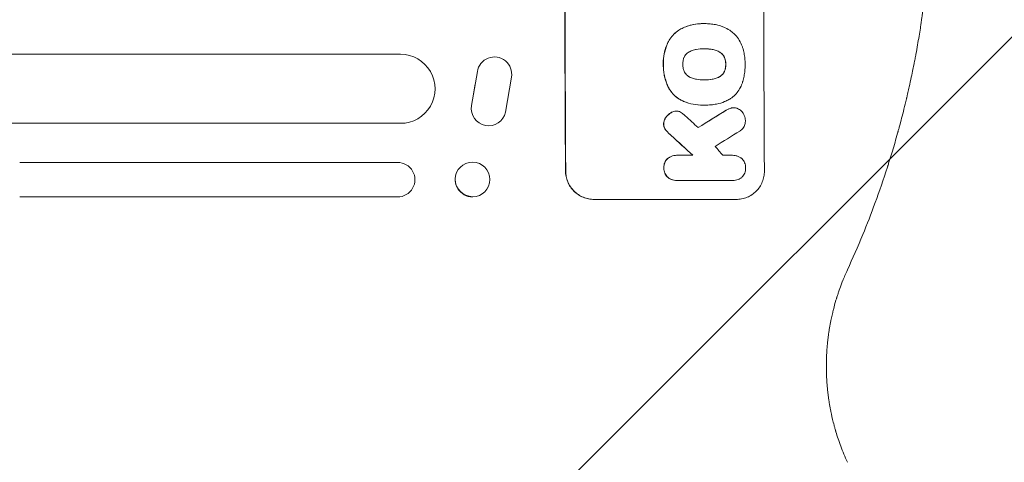
# Model space of a CAD drawing. Units: millimetres. Extents: x -5262 to 6987, y -5815 to 6848.
# Drawn here: x 5092 to 5520, y 1517 to 1709 of the extents above; entities that cross this region are included whole.
import ezdxf

# ---------------------------------------------------------------- set-up
doc = ezdxf.new("R2010")
doc.units = ezdxf.units.MM
doc.header["$LTSCALE"] = 20
doc.linetypes.add('HIDDEN', pattern=[9.525, 6.35, -3.175])
doc.layers.add('2d', color=230, linetype='Continuous')
doc.layers.add('EN-Free_Space_Hatch', color=10, linetype='HIDDEN')

msp = doc.modelspace()

# ---------------------------------------------------------------- hatches: boundary and pattern name
at = {"layer": 'EN-Free_Space_Hatch'}
h = msp.add_hatch(dxfattribs=at)
h.set_pattern_fill('ANSI31', color=256, scale=100)
h.set_pattern_definition([(45, (3893.72, 2766.9), (-224.506, 224.506), [])])
edge = h.paths.add_edge_path()
edge.add_arc((3646.03, 1766.89), 1000, 134.08149, 180)
edge.add_line((2646.03, 1766.89), (2646.03, 1350.8))
edge.add_arc((3646.03, 1350.8), 1000, 180, 270)
edge.add_line((3646.03, 350.8), (5487.77, 350.8))
edge.add_arc((5487.77, 1350.8), 1000, 270, 360)
edge.add_line((6487.77, 1350.8), (6487.77, 1766.89))
edge.add_arc((5487.77, 1766.89), 1000, 0, 90)
edge.add_line((5487.77, 2766.89), (3893.72, 2766.89))
edge.add_arc((3173.02, 3460.14), 1000, 316.11241, 330)
edge.add_line((4039.05, 2960.14), (5088.05, 4777.07))
edge.add_arc((4222.03, 5277.07), 1000, 330, 420)
edge.add_arc((4222.03, 5277.07), 1000, 60, 150)
edge.add_line((3356, 5777.07), (2306.99, 3960.14))
edge.add_arc((3173.02, 3460.14), 1000, 150, 240)
edge.add_arc((3173.02, 3460.14), 1000, 240, 257.13429)
edge = h.paths.add_edge_path()
edge.add_line((-3042.61, 4023.96), (-2386.07, 2886.8))
edge.add_arc((-3252.1, 2386.8), 1000, -150, 30, ccw=False)
edge.add_line((-4118.12, 1886.8), (-4774.67, 3023.96))
edge.add_arc((-3908.64, 3523.96), 1000, 30, 210, ccw=False)

# ---------------------------------------------------------------- linework, layer by layer
at = {"layer": '2d', "lineweight": 0}
for p, q in [((5388.51, 1707.74), (5388.56, 1707.74)), ((5389.35, 1707.74), (5389.4, 1707.74)), ((5389.09, 1696.78), (5389.14, 1696.78)), ((5257.17, 1694.39), (3860.07, 1694.39)), ((5290.58, 1686.87), (5288.04, 1672.1)), ((5291.62, 1689.75), (5291.58, 1689.67)), ((5302.76, 1669.28), (5305.38, 1684.49)), ((5389.14, 1683.26), (5389.19, 1683.26)), ((5289.63, 1681.61), (5287.99, 1672.01)), ((5376.94, 1669.75), (5376.99, 1669.75)), ((5388.49, 1672.29), (5388.55, 1672.29)), ((5389.3, 1672.3), (5389.36, 1672.3)), ((5401.89, 1671.17), (5401.94, 1671.17)), ((5301.79, 1666.84), (5301.74, 1666.76)), ((5257.17, 1664.39), (3861.54, 1664.39)), ((5377.17, 1650.49), (5377.22, 1650.49)), ((5377.51, 1650.49), (5384.26, 1650.49)), ((5401.33, 1650.49), (5401.39, 1650.49)), ((5091.65, 1647.39), (5255.94, 1647.39)), ((5281.69, 1643.28), (5281.63, 1643.16)), ((5377.22, 1639.52), (5377.27, 1639.52)), ((5401.26, 1639.53), (5377.57, 1639.53)), ((5401.48, 1639.52), (5401.54, 1639.52)), ((5295.3, 1636.74), (5295.24, 1636.63)), ((5255.94, 1632.39), (5091.65, 1632.39)), ((5255.94, 1632.39), (5255.93, 1632.39)), ((5341.27, 1631.29), (5403.05, 1631.29))]:
    msp.add_line(p, q, dxfattribs=at)
for centre, major_axis, ratio, start_param, end_param in [((5386.06, 1766.89), (0, -1100), 0.052336, -1.683074, -1.458518), ((5472.41, 1766.89), (0, -1098), 0.052336, -1.68328, -1.458313), ((5297.99, 1685.79), (6.37, -3.96), 0.995314, 0.385291, 3.55456), ((5295.42, 1670.8), (-6.37, 3.97), 0.995314, 0.385255, 3.49468), ((5295.37, 1670.72), (-6.37, 3.97), 0.995314, 0.385255, 0.388098), ((5612.44, 1766.89), (-1775.82, -1097.7), 0.014477, -1.459077, -1.452188), ((5328.7, 1766.89), (-1209.71, 1096.63), 0.023624, 1.635339, 1.640039), ((5632.08, 1766.89), (1766.33, 1096.7), 0.01457, 1.690885, 1.697019), ((5314.28, 1766.89), (1199.67, -1097.63), 0.023864, -1.498549, -1.490656), ((5351.76, 1766.89), (-968.41, 1096.63), 0.029425, 1.647579, 1.651092), ((5288.49, 1640.01), (-6.81, 3.27), 0.991764, -1.126375638714009, 5.156809668465577)]:
    msp.add_ellipse(centre, major_axis=major_axis, ratio=ratio, start_param=start_param, end_param=end_param, dxfattribs=at)
at = {"layer": '2d', "lineweight": 0, "extrusion": (0, 0, -1)}
for centre, major_axis, ratio, start_param, end_param in [((5386.06, 1766.89), (0, 1098), 0.052336, -1.68328, -1.458313), ((5257.17, 1679.39), (0, 15), 0.99863, 0, 3.141593), ((5612.44, 1766.89), (1774.2, 1096.7), 0.014477, -1.689509, -1.682596), ((5314.28, 1766.89), (-1198.58, 1096.63), 0.023864, -1.651034, -1.643134), ((5255.94, 1639.89), (0, 7.5), 0.99863, 0, 3.141593), ((5288.44, 1639.9), (-6.81, 3.27), 0.991764, -2.026287, 0)]:
    msp.add_ellipse(centre, major_axis=major_axis, ratio=ratio, start_param=start_param, end_param=end_param, dxfattribs=at)
at = {"layer": '2d', "lineweight": 0}
for points, knots in [([(5486.75, 1737.99), (5486.4, 1733.13), (5485.93, 1728.01), (5485.03, 1719.97), (5484.7, 1717.22), (5484.14, 1713.02), (5483.84, 1710.89), (5483.47, 1708.37), (5483.28, 1707.1), (5483.18, 1706.46), (5483.13, 1706.14), (5483.11, 1705.98), (5483.1, 1705.9), (5483.09, 1705.86), (5483.09, 1705.85), (5483.09, 1705.84), (5483.08, 1705.83), (5482.73, 1703.51), (5482.32, 1701.06), (5481.64, 1697.18), (5481.41, 1695.85), (5481.03, 1693.8), (5480.83, 1692.77), (5480.6, 1691.53), (5480.48, 1690.91), (5480.41, 1690.6), (5480.38, 1690.44), (5480.37, 1690.37), (5480.36, 1690.33), (5480.36, 1690.31), (5480.35, 1690.3), (5480.35, 1690.29), (5480.35, 1690.29), (5480.09, 1688.93), (5479.7, 1686.97), (5478.89, 1683.17), (5478.58, 1681.76), (5478.06, 1679.42), (5477.88, 1678.6), (5477.58, 1677.32), (5477.43, 1676.67), (5477.25, 1675.88), (5477.15, 1675.49), (5477.11, 1675.28), (5477.08, 1675.18), (5477.07, 1675.13), (5477.06, 1675.11), (5477.06, 1675.1), (5477.06, 1675.09), (5476.31, 1671.93), (5475.6, 1669.11), (5474.63, 1665.38), (5474.32, 1664.22), (5473.88, 1662.6), (5473.74, 1662.08), (5473.53, 1661.33), (5473.43, 1660.96), (5473.32, 1660.55), (5473.26, 1660.34), (5473.23, 1660.24), (5473.22, 1660.19), (5473.21, 1660.17), (5473.21, 1660.16), (5473.21, 1660.15), (5473.21, 1660.15), (5472.44, 1657.41), (5471.69, 1654.82), (5470.58, 1651.13), (5470.21, 1649.94), (5469.67, 1648.19), (5469.4, 1647.33), (5469.09, 1646.35), (5468.94, 1645.87), (5468.86, 1645.62), (5468.82, 1645.5), (5468.8, 1645.44), (5468.79, 1645.41), (5468.79, 1645.4), (5468.78, 1645.39), (5468.78, 1645.39), (5465.29, 1634.51), (5461.65, 1624.75), (5458.08, 1616.06)], [0, 0, 0, 0, 0.125, 0.125, 0.1875, 0.1875, 0.21875, 0.234375, 0.242187, 0.246094, 0.248047, 0.249023, 0.249512, 0.249756, 0.249878, 0.249878, 0.25, 0.25, 0.3125, 0.3125, 0.34375, 0.34375, 0.359375, 0.367187, 0.371094, 0.373047, 0.374023, 0.374512, 0.374756, 0.374878, 0.374939, 0.374939, 0.375, 0.375, 0.4375, 0.4375, 0.46875, 0.46875, 0.484375, 0.484375, 0.492187, 0.496094, 0.498047, 0.499023, 0.499512, 0.499756, 0.499878, 0.499878, 0.5, 0.5, 0.5625, 0.5625, 0.59375, 0.59375, 0.609375, 0.609375, 0.617187, 0.621094, 0.623047, 0.624023, 0.624512, 0.624756, 0.624878, 0.624878, 0.625, 0.625, 0.6875, 0.6875, 0.71875, 0.71875, 0.734375, 0.742187, 0.746094, 0.748047, 0.749023, 0.749512, 0.749756, 0.749878, 0.749878, 0.75, 0.75, 1, 1, 1, 1]), ([(5388.51, 1707.74), (5387.51, 1707.74), (5386.47, 1707.67), (5384.39, 1707.36), (5383.34, 1707.12), (5381.51, 1706.55), (5380.73, 1706.25), (5379.97, 1705.91)], [47.981153, 47.981153, 47.981153, 47.981153, 50.974894, 50.974894, 53.968636, 53.968636, 56.307594, 56.307594, 56.307594, 56.307594]), ([(5380.02, 1705.91), (5380.21, 1705.99), (5380.4, 1706.07), (5381.87, 1706.69), (5383.21, 1707.09), (5385.9, 1707.62), (5387.25, 1707.74), (5388.74, 1707.74), (5388.92, 1707.74), (5389.11, 1707.74)], [54.51859, 54.51859, 54.51859, 54.51859, 55.099619, 55.099619, 59.030752, 59.030752, 62.961885, 62.961885, 63.509859, 63.509859, 63.509859, 63.509859]), ([(5389.11, 1707.74), (5389.21, 1707.74), (5389.31, 1707.74), (5390.16, 1707.74), (5390.93, 1707.7), (5392.48, 1707.55), (5393.26, 1707.44), (5394.76, 1707.15), (5395.47, 1706.97), (5396.17, 1706.77)], [72.620198, 72.620198, 72.620198, 72.620198, 72.91595, 72.91595, 75.190782, 75.190782, 77.465614, 77.465614, 79.54846, 79.54846, 79.54846, 79.54846]), ([(5379.97, 1705.91), (5379.3, 1705.6), (5378.66, 1705.23), (5377.28, 1704.3), (5376.58, 1703.71), (5375.32, 1702.46), (5374.74, 1701.74), (5373.79, 1700.33), (5373.42, 1699.66), (5373.1, 1698.95)], [48.668721, 48.668721, 48.668721, 48.668721, 50.760892, 50.760892, 53.430702, 53.430702, 56.103828, 56.103828, 58.299283, 58.299283, 58.299283, 58.299283]), ([(5373.15, 1698.95), (5373.47, 1699.66), (5373.85, 1700.34), (5374.79, 1701.75), (5375.38, 1702.46), (5376.63, 1703.72), (5377.34, 1704.31), (5378.71, 1705.23), (5379.36, 1705.6), (5380.02, 1705.91)], [27.203884, 27.203884, 27.203884, 27.203884, 29.403013, 29.403013, 32.077428, 32.077428, 34.745959, 34.745959, 36.834465, 36.834465, 36.834465, 36.834465]), ([(5396.17, 1706.77), (5396.67, 1706.62), (5397.16, 1706.45), (5398.55, 1705.87), (5399.43, 1705.4), (5400.89, 1704.42), (5401.5, 1703.93), (5402.05, 1703.42)], [48.879645, 48.879645, 48.879645, 48.879645, 50.345434, 50.345434, 53.139151, 53.139151, 55.384249, 55.384249, 55.384249, 55.384249]), ([(5402.05, 1703.42), (5402.11, 1703.36), (5402.17, 1703.31), (5402.87, 1702.61), (5403.48, 1701.88), (5404.54, 1700.3), (5405.01, 1699.44), (5405.55, 1698.15), (5405.69, 1697.74), (5405.82, 1697.33)], [54.443487, 54.443487, 54.443487, 54.443487, 54.681155, 54.681155, 57.416835, 57.416835, 60.152515, 60.152515, 61.373932, 61.373932, 61.373932, 61.373932]), ([(5373.1, 1698.95), (5373.02, 1698.78), (5372.95, 1698.61), (5372.36, 1697.18), (5371.97, 1695.87), (5371.47, 1693.24), (5371.35, 1691.91), (5371.36, 1690.43), (5371.36, 1690.23), (5371.37, 1690.03)], [84.028184, 84.028184, 84.028184, 84.028184, 84.555537, 84.555537, 88.402846, 88.402846, 92.250155, 92.250155, 92.854205, 92.854205, 92.854205, 92.854205]), ([(5371.42, 1690.03), (5371.41, 1690.23), (5371.41, 1690.43), (5371.4, 1691.91), (5371.52, 1693.24), (5372.03, 1695.87), (5372.41, 1697.18), (5373, 1698.61), (5373.07, 1698.78), (5373.15, 1698.95)], [30.157448, 30.157448, 30.157448, 30.157448, 30.761501, 30.761501, 34.608824, 34.608824, 38.456148, 38.456148, 38.983502, 38.983502, 38.983502, 38.983502]), ([(5382.62, 1695.46), (5382.48, 1695.39), (5382.35, 1695.31), (5381.93, 1695.02), (5381.66, 1694.8), (5381.19, 1694.33), (5380.97, 1694.07), (5380.63, 1693.55), (5380.49, 1693.31), (5380.38, 1693.06)], [18.559814, 18.559814, 18.559814, 18.559814, 19.00765, 19.00765, 20.007414, 20.007414, 21.008551, 21.008551, 21.789661, 21.789661, 21.789661, 21.789661]), ([(5385.68, 1696.51), (5385.57, 1696.49), (5385.46, 1696.47), (5384.73, 1696.32), (5384.1, 1696.14), (5383.2, 1695.76), (5382.91, 1695.62), (5382.62, 1695.46)], [30.818083, 30.818083, 30.818083, 30.818083, 31.1377, 31.1377, 32.967804, 32.967804, 33.900381, 33.900381, 33.900381, 33.900381]), ([(5389.14, 1696.78), (5389.08, 1696.78), (5389.03, 1696.78), (5387.89, 1696.78), (5386.79, 1696.69), (5385.68, 1696.51)], [60.457691, 60.457691, 60.457691, 60.457691, 60.631129, 60.631129, 63.861555, 63.861555, 63.861555, 63.861555]), ([(5392.63, 1696.51), (5391.52, 1696.69), (5390.4, 1696.78), (5389.26, 1696.78), (5389.2, 1696.78), (5389.14, 1696.78)], [59.332158, 59.332158, 59.332158, 59.332158, 62.589611, 62.589611, 62.764075, 62.764075, 62.764075, 62.764075]), ([(5389.29, 1696.78), (5390.1, 1696.78), (5390.92, 1696.73), (5392.02, 1696.6), (5392.3, 1696.56), (5392.58, 1696.51)], [39.338774, 39.338774, 39.338774, 39.338774, 41.766901, 41.766901, 42.60127, 42.60127, 42.60127, 42.60127]), ([(5392.58, 1696.51), (5392.71, 1696.49), (5392.83, 1696.47), (5393.58, 1696.32), (5394.19, 1696.14), (5395.08, 1695.77), (5395.37, 1695.63), (5395.66, 1695.48)], [30.449164, 30.449164, 30.449164, 30.449164, 30.814511, 30.814511, 32.625627, 32.625627, 33.533145, 33.533145, 33.533145, 33.533145]), ([(5395.71, 1695.48), (5395.43, 1695.63), (5395.14, 1695.77), (5394.25, 1696.14), (5393.63, 1696.32), (5392.88, 1696.47), (5392.76, 1696.49), (5392.63, 1696.51)], [24.473713, 24.473713, 24.473713, 24.473713, 25.381231, 25.381231, 27.192348, 27.192348, 27.557697, 27.557697, 27.557697, 27.557697]), ([(5395.66, 1695.48), (5395.79, 1695.4), (5395.92, 1695.32), (5396.34, 1695.04), (5396.6, 1694.83), (5397.07, 1694.36), (5397.29, 1694.1), (5397.64, 1693.58), (5397.78, 1693.33), (5397.9, 1693.08)], [18.388913, 18.388913, 18.388913, 18.388913, 18.829498, 18.829498, 19.819894, 19.819894, 20.811646, 20.811646, 21.605018, 21.605018, 21.605018, 21.605018]), ([(5397.95, 1693.08), (5397.83, 1693.33), (5397.69, 1693.58), (5397.34, 1694.1), (5397.12, 1694.36), (5396.65, 1694.83), (5396.39, 1695.05), (5395.98, 1695.32), (5395.84, 1695.4), (5395.71, 1695.48)], [10.111709, 10.111709, 10.111709, 10.111709, 10.906746, 10.906746, 11.899082, 11.899082, 12.888897, 12.888897, 13.32783, 13.32783, 13.32783, 13.32783]), ([(5405.82, 1697.33), (5406.08, 1696.51), (5406.29, 1695.68), (5406.61, 1694.09), (5406.72, 1693.33), (5406.87, 1691.82), (5406.91, 1691.07), (5406.91, 1690.23), (5406.91, 1690.13), (5406.91, 1690.03)], [99.488169, 99.488169, 99.488169, 99.488169, 101.919096, 101.919096, 104.135721, 104.135721, 106.352347, 106.352347, 106.655927, 106.655927, 106.655927, 106.655927]), ([(5380.38, 1693.06), (5380.36, 1693.03), (5380.35, 1692.99), (5380.15, 1692.51), (5380.02, 1692.05), (5379.84, 1691.11), (5379.79, 1690.64), (5379.8, 1690.14), (5379.8, 1690.08), (5379.8, 1690.03)], [29.88869, 29.88869, 29.88869, 29.88869, 29.992478, 29.992478, 31.357567, 31.357567, 32.722657, 32.722657, 32.883672, 32.883672, 32.883672, 32.883672]), ([(5397.9, 1693.08), (5397.91, 1693.05), (5397.93, 1693.01), (5398.12, 1692.54), (5398.26, 1692.08), (5398.45, 1691.16), (5398.49, 1690.7), (5398.49, 1690.18), (5398.49, 1690.1), (5398.49, 1690.03)], [29.458032, 29.458032, 29.458032, 29.458032, 29.563265, 29.563265, 30.908816, 30.908816, 32.254367, 32.254367, 32.473269, 32.473269, 32.473269, 32.473269]), ([(5398.54, 1690.03), (5398.54, 1690.1), (5398.54, 1690.18), (5398.54, 1690.7), (5398.5, 1691.16), (5398.31, 1692.08), (5398.18, 1692.54), (5397.98, 1693.01), (5397.96, 1693.05), (5397.95, 1693.08)], [10.533977, 10.533977, 10.533977, 10.533977, 10.752878, 10.752878, 12.097655, 12.097655, 13.442431, 13.442431, 13.549123, 13.549123, 13.549123, 13.549123]), ([(5371.37, 1690.03), (5371.36, 1689.87), (5371.36, 1689.72), (5371.37, 1688.86), (5371.4, 1688.14), (5371.54, 1686.7), (5371.65, 1685.97), (5372.09, 1683.8), (5372.53, 1682.35), (5373.19, 1680.77), (5373.27, 1680.57), (5373.36, 1680.38)], [101.234792, 101.234792, 101.234792, 101.234792, 101.696834, 101.696834, 103.81806, 103.81806, 105.939286, 105.939286, 110.181738, 110.181738, 110.788553, 110.788553, 110.788553, 110.788553]), ([(5373.41, 1680.38), (5373.32, 1680.57), (5373.24, 1680.77), (5372.58, 1682.35), (5372.14, 1683.8), (5371.71, 1685.97), (5371.6, 1686.7), (5371.45, 1688.14), (5371.42, 1688.86), (5371.41, 1689.72), (5371.42, 1689.87), (5371.42, 1690.03)], [24.821292, 24.821292, 24.821292, 24.821292, 25.428112, 25.428112, 29.670583, 29.670583, 31.791818, 31.791818, 33.913053, 33.913053, 34.375097, 34.375097, 34.375097, 34.375097]), ([(5379.8, 1690.03), (5379.8, 1689.98), (5379.8, 1689.93), (5379.8, 1689.42), (5379.85, 1688.94), (5380.03, 1687.99), (5380.18, 1687.52), (5380.38, 1687.04), (5380.39, 1687.02), (5380.4, 1686.99)], [33.050866, 33.050866, 33.050866, 33.050866, 33.200973, 33.200973, 34.586536, 34.586536, 35.972098, 35.972098, 36.055573, 36.055573, 36.055573, 36.055573]), ([(5380.4, 1686.99), (5380.52, 1686.74), (5380.66, 1686.49), (5381.01, 1685.97), (5381.23, 1685.71), (5381.7, 1685.23), (5381.97, 1685.01), (5382.39, 1684.73), (5382.52, 1684.65), (5382.66, 1684.58)], [26.229698, 26.229698, 26.229698, 26.229698, 27.022739, 27.022739, 28.024332, 28.024332, 29.024433, 29.024433, 29.466525, 29.466525, 29.466525, 29.466525]), ([(5397.92, 1686.99), (5397.8, 1686.73), (5397.66, 1686.48), (5397.31, 1685.95), (5397.09, 1685.69), (5396.63, 1685.22), (5396.37, 1685.01), (5395.96, 1684.73), (5395.83, 1684.65), (5395.7, 1684.58)], [25.876684, 25.876684, 25.876684, 25.876684, 26.691652, 26.691652, 27.680972, 27.680972, 28.668818, 28.668818, 29.103749, 29.103749, 29.103749, 29.103749]), ([(5395.75, 1684.58), (5395.88, 1684.65), (5396.01, 1684.73), (5396.42, 1685.01), (5396.68, 1685.22), (5397.15, 1685.69), (5397.36, 1685.95), (5397.71, 1686.48), (5397.85, 1686.73), (5397.97, 1686.99)], [2.528609, 2.528609, 2.528609, 2.528609, 2.963542, 2.963542, 3.951389, 3.951389, 4.940712, 4.940712, 5.755682, 5.755682, 5.755682, 5.755682]), ([(5398.49, 1690.03), (5398.49, 1689.96), (5398.49, 1689.9), (5398.49, 1689.38), (5398.45, 1688.91), (5398.27, 1687.98), (5398.14, 1687.52), (5397.94, 1687.05), (5397.93, 1687.02), (5397.92, 1686.99)], [32.31291, 32.31291, 32.31291, 32.31291, 32.51178, 32.51178, 33.868573, 33.868573, 35.225366, 35.225366, 35.318352, 35.318352, 35.318352, 35.318352]), ([(5397.97, 1686.99), (5397.98, 1687.02), (5398, 1687.05), (5398.19, 1687.52), (5398.33, 1687.98), (5398.5, 1688.91), (5398.55, 1689.38), (5398.54, 1689.9), (5398.54, 1689.96), (5398.54, 1690.03)], [8.032128, 8.032128, 8.032128, 8.032128, 8.125113, 8.125113, 9.481912, 9.481912, 10.838712, 10.838712, 11.037583, 11.037583, 11.037583, 11.037583]), ([(5406.91, 1690.03), (5406.91, 1689.89), (5406.92, 1689.76), (5406.92, 1688.85), (5406.89, 1688.06), (5406.74, 1686.47), (5406.63, 1685.68), (5406.32, 1684.08), (5406.13, 1683.29), (5405.87, 1682.43), (5405.85, 1682.35), (5405.83, 1682.28)], [111.131327, 111.131327, 111.131327, 111.131327, 111.539319, 111.539319, 113.86795, 113.86795, 116.19658, 116.19658, 118.525211, 118.525211, 118.748036, 118.748036, 118.748036, 118.748036]), ([(5382.66, 1684.58), (5382.96, 1684.41), (5383.26, 1684.26), (5384.16, 1683.89), (5384.76, 1683.71), (5385.48, 1683.57), (5385.61, 1683.55), (5385.73, 1683.53)], [-4.491603, -4.491603, -4.491603, -4.491603, -3.525731, -3.525731, -1.762866, -1.762866, -1.405996, -1.405996, -1.405996, -1.405996]), ([(5385.73, 1683.53), (5386.81, 1683.35), (5387.9, 1683.26), (5388.95, 1683.26), (5389.03, 1683.26), (5389.11, 1683.26), (5389.19, 1683.26)], [-3.159977, -3.159977, -3.159977, -3.159977, 0, 0, 0, 0.244222, 0.244222, 0.244222, 0.244222]), ([(5389.19, 1683.26), (5389.24, 1683.26), (5389.29, 1683.26), (5389.34, 1683.26), (5390.43, 1683.26), (5391.56, 1683.35), (5392.68, 1683.53)], [-0.149133, -0.149133, -0.149133, -0.149133, 0, 0, 0, 3.282215, 3.282215, 3.282215, 3.282215]), ([(5395.7, 1684.58), (5395.4, 1684.41), (5395.09, 1684.27), (5394.2, 1683.9), (5393.6, 1683.71), (5392.87, 1683.57), (5392.75, 1683.55), (5392.63, 1683.53)], [-4.516603, -4.516603, -4.516603, -4.516603, -3.557979, -3.557979, -1.778989, -1.778989, -1.42751, -1.42751, -1.42751, -1.42751]), ([(5392.68, 1683.53), (5392.8, 1683.55), (5392.92, 1683.57), (5393.65, 1683.71), (5394.25, 1683.9), (5395.15, 1684.27), (5395.45, 1684.41), (5395.75, 1684.58)], [1.427472, 1.427472, 1.427472, 1.427472, 1.777792, 1.777792, 3.555584, 3.555584, 4.516423, 4.516423, 4.516423, 4.516423]), ([(5405.83, 1682.28), (5405.71, 1681.88), (5405.56, 1681.48), (5405.07, 1680.27), (5404.65, 1679.49), (5403.69, 1678.04), (5403.14, 1677.37), (5401.96, 1676.19), (5401.3, 1675.64), (5400.36, 1675), (5400.13, 1674.86), (5399.89, 1674.72)], [63.92832, 63.92832, 63.92832, 63.92832, 65.119351, 65.119351, 67.626448, 67.626448, 70.133545, 70.133545, 72.636491, 72.636491, 73.410594, 73.410594, 73.410594, 73.410594]), ([(5373.36, 1680.38), (5373.63, 1679.82), (5373.95, 1679.27), (5374.78, 1678.04), (5375.33, 1677.38), (5376.51, 1676.21), (5377.17, 1675.66), (5378.39, 1674.84), (5378.91, 1674.54), (5379.45, 1674.27)], [65.47436, 65.47436, 65.47436, 65.47436, 67.243652, 67.243652, 69.736552, 69.736552, 72.225329, 72.225329, 73.928914, 73.928914, 73.928914, 73.928914]), ([(5379.5, 1674.27), (5378.96, 1674.54), (5378.44, 1674.84), (5377.23, 1675.65), (5376.57, 1676.2), (5375.39, 1677.37), (5374.84, 1678.04), (5374, 1679.27), (5373.69, 1679.81), (5373.41, 1680.38)], [5.762452, 5.762452, 5.762452, 5.762452, 7.460154, 7.460154, 9.946872, 9.946872, 12.441844, 12.441844, 14.217035, 14.217035, 14.217035, 14.217035]), ([(5379.45, 1674.27), (5379.7, 1674.16), (5379.96, 1674.05), (5381.55, 1673.39), (5382.94, 1672.97), (5385.73, 1672.42), (5387.14, 1672.29), (5388.49, 1672.29)], [-8.940968, -8.940968, -8.940968, -8.940968, -8.153689, -8.153689, -4.076844, -4.076844, 0, 0, 0, 0]), ([(5389.24, 1672.3), (5389.01, 1672.3), (5388.78, 1672.29), (5388.55, 1672.29), (5387.19, 1672.29), (5385.78, 1672.42), (5382.99, 1672.97), (5381.6, 1673.39), (5380.01, 1674.05), (5379.75, 1674.16), (5379.5, 1674.27)], [-0.689945, -0.689945, -0.689945, -0.689945, 0, 0, 0, 4.079917, 4.079917, 8.159835, 8.159835, 8.941395, 8.941395, 8.941395, 8.941395]), ([(5399.89, 1674.72), (5399.29, 1674.39), (5398.67, 1674.08), (5396.91, 1673.35), (5395.74, 1673), (5394.12, 1672.68), (5393.68, 1672.61), (5393.24, 1672.56)], [-8.84565, -8.84565, -8.84565, -8.84565, -6.888978, -6.888978, -3.444489, -3.444489, -2.157765, -2.157765, -2.157765, -2.157765]), ([(5374.96, 1669.18), (5374.76, 1669.07), (5374.57, 1668.95), (5373.97, 1668.55), (5373.6, 1668.24), (5372.99, 1667.63), (5372.73, 1667.32), (5372.5, 1666.99)], [26.380788, 26.380788, 26.380788, 26.380788, 27.02453, 27.02453, 28.44516, 28.44516, 29.618621, 29.618621, 29.618621, 29.618621]), ([(5372.55, 1666.99), (5372.78, 1667.32), (5373.04, 1667.63), (5373.65, 1668.24), (5374.03, 1668.55), (5374.62, 1668.95), (5374.81, 1669.07), (5375.01, 1669.18)], [15.906741, 15.906741, 15.906741, 15.906741, 17.080207, 17.080207, 18.50084, 18.50084, 19.144585, 19.144585, 19.144585, 19.144585]), ([(5376.43, 1669.71), (5376.41, 1669.71), (5376.39, 1669.7), (5376.06, 1669.64), (5375.76, 1669.55), (5375.29, 1669.36), (5375.12, 1669.27), (5374.96, 1669.18)], [15.104705, 15.104705, 15.104705, 15.104705, 15.167238, 15.167238, 16.057411, 16.057411, 16.591988, 16.591988, 16.591988, 16.591988]), ([(5375.01, 1669.18), (5375.18, 1669.27), (5375.34, 1669.36), (5375.81, 1669.55), (5376.11, 1669.64), (5376.44, 1669.7), (5376.46, 1669.71), (5376.48, 1669.71)], [11.962048, 11.962048, 11.962048, 11.962048, 12.49485, 12.49485, 13.385986, 13.385986, 13.449441, 13.449441, 13.449441, 13.449441]), ([(5376.48, 1669.71), (5376.65, 1669.73), (5376.82, 1669.75), (5377.24, 1669.75), (5377.5, 1669.72), (5377.99, 1669.63), (5378.21, 1669.56), (5378.43, 1669.48)], [11.550352, 11.550352, 11.550352, 11.550352, 12.052326, 12.052326, 12.80381, 12.80381, 13.471408, 13.471408, 13.471408, 13.471408]), ([(5378.43, 1669.48), (5378.75, 1669.34), (5379.04, 1669.18), (5379.58, 1668.82), (5379.82, 1668.62), (5380.04, 1668.42)], [18.353511, 18.353511, 18.353511, 18.353511, 19.310602, 19.310602, 20.205398, 20.205398, 20.205398, 20.205398]), ([(5393.24, 1672.56), (5392.88, 1672.51), (5392.53, 1672.47), (5391.23, 1672.35), (5390.28, 1672.3), (5389.36, 1672.3), (5389.32, 1672.3), (5389.28, 1672.3), (5389.24, 1672.3)], [-3.824902, -3.824902, -3.824902, -3.824902, -2.78425, -2.78425, 0, 0, 0, 0.118189, 0.118189, 0.118189, 0.118189]), ([(5400.88, 1671.05), (5400.55, 1670.96), (5400.22, 1670.86), (5399.47, 1670.54), (5399.05, 1670.32), (5398.67, 1670.06)], [23.817048, 23.817048, 23.817048, 23.817048, 24.791842, 24.791842, 26.123974, 26.123974, 26.123974, 26.123974]), ([(5398.72, 1670.06), (5399.11, 1670.32), (5399.52, 1670.54), (5400.27, 1670.86), (5400.6, 1670.97), (5400.93, 1671.05)], [17.957531, 17.957531, 17.957531, 17.957531, 19.292395, 19.292395, 20.264337, 20.264337, 20.264337, 20.264337]), ([(5401.89, 1671.17), (5401.61, 1671.17), (5401.32, 1671.14), (5400.98, 1671.07), (5400.93, 1671.06), (5400.88, 1671.05)], [13.4988691, 13.4988691, 13.4988691, 13.4988691, 14.3405873, 14.3405873, 14.493027, 14.493027, 14.493027, 14.493027]), ([(5400.93, 1671.05), (5400.98, 1671.06), (5401.03, 1671.07), (5401.37, 1671.14), (5401.66, 1671.17), (5402.22, 1671.17), (5402.51, 1671.14), (5403.01, 1671.04), (5403.21, 1670.99), (5403.41, 1670.92)], [12.504709, 12.504709, 12.504709, 12.504709, 12.65632, 12.65632, 13.498921, 13.498921, 14.340639, 14.340639, 14.936502, 14.936502, 14.936502, 14.936502]), ([(5403.41, 1670.92), (5403.48, 1670.89), (5403.55, 1670.87), (5403.94, 1670.71), (5404.25, 1670.54), (5404.82, 1670.16), (5405.08, 1669.94), (5405.55, 1669.47), (5405.77, 1669.21), (5406.04, 1668.81), (5406.11, 1668.7), (5406.17, 1668.58)], [17.557992, 17.557992, 17.557992, 17.557992, 17.768313, 17.768313, 18.754292, 18.754292, 19.740271, 19.740271, 20.72865, 20.72865, 21.110074, 21.110074, 21.110074, 21.110074]), ([(5372.5, 1666.99), (5372.44, 1666.92), (5372.38, 1666.83), (5372.14, 1666.48), (5371.98, 1666.18), (5371.73, 1665.56), (5371.64, 1665.24), (5371.52, 1664.65), (5371.49, 1664.37), (5371.49, 1664.11)], [19.57476, 19.57476, 19.57476, 19.57476, 19.862039, 19.862039, 20.80915, 20.80915, 21.756262, 21.756262, 22.551148, 22.551148, 22.551148, 22.551148]), ([(5371.54, 1664.11), (5371.55, 1664.37), (5371.58, 1664.65), (5371.69, 1665.24), (5371.78, 1665.57), (5372.04, 1666.18), (5372.19, 1666.48), (5372.43, 1666.84), (5372.49, 1666.92), (5372.55, 1666.99)], [7.720986, 7.720986, 7.720986, 7.720986, 8.516915, 8.516915, 9.465074, 9.465074, 10.413232, 10.413232, 10.697531, 10.697531, 10.697531, 10.697531]), ([(5407.02, 1665.58), (5407.02, 1665.48), (5407.03, 1665.37), (5407.03, 1664.96), (5407, 1664.65), (5406.88, 1664.02), (5406.79, 1663.71), (5406.55, 1663.11), (5406.4, 1662.83), (5406.04, 1662.3), (5405.84, 1662.05), (5405.42, 1661.62), (5405.17, 1661.42), (5404.81, 1661.18), (5404.71, 1661.12), (5404.61, 1661.06)], [21.61397, 21.61397, 21.61397, 21.61397, 21.933829, 21.933829, 22.849009, 22.849009, 23.764188, 23.764188, 24.679367, 24.679367, 25.594546, 25.594546, 26.507402, 26.507402, 26.842263, 26.842263, 26.842263, 26.842263]), ([(5406.17, 1668.58), (5406.32, 1668.34), (5406.45, 1668.09), (5406.71, 1667.47), (5406.82, 1667.08), (5406.97, 1666.33), (5407.01, 1665.95), (5407.02, 1665.58)], [23.771702, 23.771702, 23.771702, 23.771702, 24.570292, 24.570292, 25.689813, 25.689813, 26.788325, 26.788325, 26.788325, 26.788325]), ([(5371.49, 1664.11), (5371.49, 1664.08), (5371.49, 1664.06), (5371.49, 1663.79), (5371.51, 1663.53), (5371.62, 1663.02), (5371.69, 1662.77), (5371.88, 1662.33), (5371.98, 1662.14), (5372.09, 1661.96)], [17.780908, 17.780908, 17.780908, 17.780908, 17.851491, 17.851491, 18.597231, 18.597231, 19.34297, 19.34297, 19.949709, 19.949709, 19.949709, 19.949709]), ([(5372.14, 1661.96), (5372.03, 1662.14), (5371.93, 1662.33), (5371.74, 1662.77), (5371.67, 1663.03), (5371.57, 1663.53), (5371.54, 1663.79), (5371.54, 1664.06), (5371.54, 1664.08), (5371.54, 1664.11)], [3.853004, 3.853004, 3.853004, 3.853004, 4.461392, 4.461392, 5.206245, 5.206245, 5.951099, 5.951099, 6.021683, 6.021683, 6.021683, 6.021683]), ([(5372.09, 1661.96), (5372.13, 1661.9), (5372.17, 1661.84), (5372.48, 1661.38), (5372.78, 1661.02), (5373.1, 1660.69)], [37.853567, 37.853567, 37.853567, 37.853567, 38.059908, 38.059908, 39.428093, 39.428093, 39.428093, 39.428093]), ([(5373.15, 1660.69), (5372.83, 1661.02), (5372.53, 1661.38), (5372.22, 1661.84), (5372.18, 1661.9), (5372.14, 1661.96)], [5.67472, 5.67472, 5.67472, 5.67472, 7.037899, 7.037899, 7.249034, 7.249034, 7.249034, 7.249034]), ([(5373.1, 1660.69), (5373.23, 1660.56), (5373.36, 1660.43), (5373.89, 1659.9), (5374.32, 1659.5), (5374.75, 1659.11)], [169.743722, 169.743722, 169.743722, 169.743722, 170.29461, 170.29461, 172.018852, 172.018852, 172.018852, 172.018852]), ([(5374.81, 1659.11), (5374.36, 1659.5), (5373.93, 1659.91), (5373.4, 1660.44), (5373.27, 1660.57), (5373.15, 1660.69)], [22.561724, 22.561724, 22.561724, 22.561724, 24.311238, 24.311238, 24.836592, 24.836592, 24.836592, 24.836592]), ([(5373.23, 1649.09), (5373.19, 1649.06), (5373.15, 1649.02), (5372.88, 1648.74), (5372.66, 1648.48), (5372.27, 1647.9), (5372.11, 1647.58), (5371.84, 1646.93), (5371.74, 1646.59), (5371.61, 1645.9), (5371.58, 1645.56), (5371.58, 1645.15), (5371.59, 1645.08), (5371.59, 1645)], [19.875898, 19.875898, 19.875898, 19.875898, 20.039723, 20.039723, 21.043748, 21.043748, 22.047772, 22.047772, 23.051797, 23.051797, 24.055822, 24.055822, 24.281709, 24.281709, 24.281709, 24.281709]), ([(5371.64, 1645), (5371.64, 1645.08), (5371.64, 1645.15), (5371.63, 1645.56), (5371.66, 1645.91), (5371.79, 1646.59), (5371.9, 1646.93), (5372.16, 1647.59), (5372.33, 1647.9), (5372.72, 1648.48), (5372.94, 1648.75), (5373.21, 1649.02), (5373.25, 1649.06), (5373.28, 1649.09)], [7.794003, 7.794003, 7.794003, 7.794003, 8.019898, 8.019898, 9.025483, 9.025483, 10.031068, 10.031068, 11.036653, 11.036653, 12.042238, 12.042238, 12.199944, 12.199944, 12.199944, 12.199944]), ([(5377.17, 1650.49), (5376.77, 1650.49), (5376.37, 1650.46), (5375.56, 1650.3), (5375.16, 1650.18), (5374.39, 1649.86), (5374.02, 1649.66), (5373.52, 1649.32), (5373.37, 1649.21), (5373.23, 1649.09)], [18.968114, 18.968114, 18.968114, 18.968114, 20.151326, 20.151326, 21.334537, 21.334537, 22.517749, 22.517749, 23.055444, 23.055444, 23.055444, 23.055444]), ([(5373.28, 1649.09), (5373.43, 1649.21), (5373.58, 1649.32), (5374.08, 1649.66), (5374.44, 1649.86), (5375.21, 1650.18), (5375.61, 1650.3), (5376.42, 1650.46), (5376.83, 1650.49), (5377.32, 1650.49), (5377.41, 1650.49), (5377.51, 1650.49)], [14.881109, 14.881109, 14.881109, 14.881109, 15.424135, 15.424135, 16.605498, 16.605498, 17.786861, 17.786861, 18.968224, 18.968224, 19.250339, 19.250339, 19.250339, 19.250339]), ([(5401.2, 1650.49), (5401.26, 1650.49), (5401.32, 1650.49), (5401.8, 1650.49), (5402.23, 1650.45), (5403.09, 1650.28), (5403.51, 1650.15), (5404.33, 1649.82), (5404.72, 1649.61), (5405.15, 1649.32), (5405.22, 1649.27), (5405.29, 1649.22)], [19.834923, 19.834923, 19.834923, 19.834923, 20.024767, 20.024767, 21.273865, 21.273865, 22.522964, 22.522964, 23.772063, 23.772063, 24.012012, 24.012012, 24.012012, 24.012012]), ([(5405.29, 1649.22), (5405.39, 1649.13), (5405.49, 1649.04), (5405.81, 1648.72), (5406.03, 1648.46), (5406.42, 1647.89), (5406.59, 1647.58), (5406.86, 1646.94), (5406.96, 1646.6), (5407.1, 1645.92), (5407.13, 1645.59), (5407.13, 1645.17), (5407.13, 1645.09), (5407.13, 1645)], [19.329301, 19.329301, 19.329301, 19.329301, 19.715384, 19.715384, 20.704996, 20.704996, 21.694609, 21.694609, 22.684221, 22.684221, 23.673834, 23.673834, 23.929281, 23.929281, 23.929281, 23.929281]), ([(5328.85, 1643.65), (5328.86, 1642.87), (5328.94, 1642.07), (5329.26, 1640.47), (5329.5, 1639.68), (5330.14, 1638.15), (5330.54, 1637.42), (5331.46, 1636.07), (5331.98, 1635.45), (5333.08, 1634.36), (5333.7, 1633.84), (5335.05, 1632.94), (5335.78, 1632.55), (5337.3, 1631.92), (5338.1, 1631.68), (5339.69, 1631.37), (5340.49, 1631.29), (5341.27, 1631.29)], [-18.677058, -18.677058, -18.677058, -18.677058, -16.33376, -16.33376, -13.990461, -13.990461, -11.647163, -11.647163, -9.303865, -9.303865, -6.977899, -6.977899, -4.651932, -4.651932, -2.325966, -2.325966, 0, 0, 0, 0]), ([(5341.37, 1631.29), (5340.6, 1631.29), (5339.8, 1631.37), (5338.2, 1631.68), (5337.41, 1631.92), (5335.89, 1632.55), (5335.16, 1632.94), (5333.81, 1633.84), (5333.19, 1634.36), (5332.08, 1635.45), (5331.56, 1636.07), (5330.65, 1637.42), (5330.25, 1638.15), (5329.61, 1639.68), (5329.37, 1640.47), (5329.04, 1642.07), (5328.96, 1642.87), (5328.96, 1643.65)], [0, 0, 0, 0, 2.325964, 2.325964, 4.651928, 4.651928, 6.977892, 6.977892, 9.303856, 9.303856, 11.647216, 11.647216, 13.990575, 13.990575, 16.333935, 16.333935, 18.677295, 18.677295, 18.677295, 18.677295]), ([(5371.59, 1645), (5371.59, 1644.93), (5371.59, 1644.85), (5371.59, 1644.45), (5371.62, 1644.1), (5371.76, 1643.42), (5371.86, 1643.08), (5372.14, 1642.42), (5372.31, 1642.11), (5372.7, 1641.53), (5372.93, 1641.27), (5373.2, 1640.99), (5373.24, 1640.95), (5373.28, 1640.92)], [23.786568, 23.786568, 23.786568, 23.786568, 24.008826, 24.008826, 25.012883, 25.012883, 26.016941, 26.016941, 27.020998, 27.020998, 28.025056, 28.025056, 28.188948, 28.188948, 28.188948, 28.188948]), ([(5373.33, 1640.92), (5373.29, 1640.96), (5373.25, 1641), (5372.97, 1641.27), (5372.75, 1641.54), (5372.36, 1642.12), (5372.19, 1642.43), (5371.92, 1643.08), (5371.81, 1643.42), (5371.68, 1644.1), (5371.64, 1644.45), (5371.64, 1644.85), (5371.64, 1644.93), (5371.64, 1645)], [3.82417, 3.82417, 3.82417, 3.82417, 3.994767, 3.994767, 4.997134, 4.997134, 5.999501, 5.999501, 7.001867, 7.001867, 8.004234, 8.004234, 8.226489, 8.226489, 8.226489, 8.226489]), ([(5415.31, 1643.65), (5415.31, 1642.87), (5415.24, 1642.07), (5414.94, 1640.48), (5414.71, 1639.68), (5414.09, 1638.16), (5413.7, 1637.43), (5412.8, 1636.08), (5412.29, 1635.46), (5411.2, 1634.37), (5410.59, 1633.85), (5409.25, 1632.94), (5408.52, 1632.55), (5407.01, 1631.92), (5406.22, 1631.68), (5404.62, 1631.37), (5403.82, 1631.29), (5403.05, 1631.29)], [-18.6773, -18.6773, -18.6773, -18.6773, -16.338205, -16.338205, -13.999109, -13.999109, -11.660013, -11.660013, -9.320917, -9.320917, -6.990688, -6.990688, -4.660459, -4.660459, -2.330229, -2.330229, 0, 0, 0, 0]), ([(5407.13, 1645), (5407.13, 1644.92), (5407.13, 1644.84), (5407.13, 1644.43), (5407.11, 1644.09), (5406.98, 1643.42), (5406.88, 1643.08), (5406.62, 1642.44), (5406.45, 1642.13), (5406.07, 1641.56), (5405.85, 1641.3), (5405.5, 1640.94), (5405.38, 1640.83), (5405.24, 1640.71)], [23.413332, 23.413332, 23.413332, 23.413332, 23.657729, 23.657729, 24.647108, 24.647108, 25.636486, 25.636486, 26.625865, 26.625865, 27.615244, 27.615244, 28.129954, 28.129954, 28.129954, 28.129954]), ([(5373.28, 1640.92), (5373.42, 1640.8), (5373.57, 1640.69), (5374.07, 1640.36), (5374.44, 1640.16), (5375.21, 1639.84), (5375.61, 1639.72), (5376.42, 1639.56), (5376.83, 1639.52), (5377.22, 1639.52)], [-4.071473, -4.071473, -4.071473, -4.071473, -3.536331, -3.536331, -2.357554, -2.357554, -1.178777, -1.178777, 0, 0, 0, 0]), ([(5377.57, 1639.53), (5377.47, 1639.52), (5377.37, 1639.52), (5377.27, 1639.52), (5376.88, 1639.52), (5376.47, 1639.56), (5375.67, 1639.72), (5375.27, 1639.84), (5374.5, 1640.16), (5374.13, 1640.35), (5373.63, 1640.69), (5373.48, 1640.8), (5373.33, 1640.92)], [-0.295795, -0.295795, -0.295795, -0.295795, 0, 0, 0, 1.176786, 1.176786, 2.353572, 2.353572, 3.530358, 3.530358, 4.071242, 4.071242, 4.071242, 4.071242]), ([(5405.24, 1640.71), (5405.19, 1640.68), (5405.14, 1640.64), (5404.75, 1640.38), (5404.37, 1640.17), (5403.59, 1639.85), (5403.18, 1639.72), (5402.35, 1639.56), (5401.94, 1639.52), (5401.54, 1639.52), (5401.45, 1639.52), (5401.35, 1639.53), (5401.26, 1639.53)], [-3.788466, -3.788466, -3.788466, -3.788466, -3.616263, -3.616263, -2.410842, -2.410842, -1.205421, -1.205421, 0, 0, 0, 0.275089, 0.275089, 0.275089, 0.275089]), ([(5449.32, 1595.85), (5449.09, 1595.27), (5448.87, 1594.69), (5448.26, 1593.08), (5447.9, 1592.06), (5447.39, 1590.56), (5447.22, 1590.07), (5446.99, 1589.34), (5446.87, 1588.97), (5446.74, 1588.55), (5446.68, 1588.34), (5446.64, 1588.24), (5446.63, 1588.19), (5446.62, 1588.17), (5446.62, 1588.15), (5446.62, 1588.14), (5446.55, 1587.92), (5446.48, 1587.71), (5446.42, 1587.5)], [0.1821586, 0.1821586, 0.1821586, 0.1821586, 0.25, 0.25, 0.375, 0.375, 0.4375, 0.4375, 0.46875, 0.484375, 0.4921875, 0.4960937, 0.4980469, 0.4990234, 0.4990234, 0.5, 0.5, 0.5250942, 0.5250942, 0.5250942, 0.5250942]), ([(5446.42, 1587.5), (5446, 1586.09), (5445.63, 1584.75), (5445.2, 1583.06), (5445.1, 1582.63), (5445, 1582.2)], [0, 0, 0, 0, 6.473636, 6.473636, 8.803038, 8.803038, 8.803038, 8.803038]), ([(5444, 1540.08), (5444.25, 1538.79), (5444.56, 1537.32), (5445.14, 1534.88), (5445.35, 1534.02), (5445.71, 1532.67), (5445.84, 1532.22), (5446.03, 1531.51), (5446.14, 1531.16), (5446.26, 1530.74), (5446.31, 1530.55), (5446.35, 1530.43), (5446.37, 1530.37), (5446.98, 1528.32), (5447.67, 1526.21), (5449.32, 1521.78), (5450.27, 1519.45), (5451.38, 1517.04)], [0, 0, 0, 0, 0.25, 0.25, 0.375, 0.375, 0.4375, 0.4375, 0.46875, 0.484375, 0.492188, 0.492188, 0.5, 0.5, 0.75, 0.75, 1, 1, 1, 1])]:
    msp.add_open_spline(points, degree=3, knots=knots, dxfattribs=at)
for points in [[(5389.35, 1707.74), (5389.27, 1707.74), (5389.18, 1707.74), (5389.09, 1707.74)], [(5388.94, 1696.78), (5388.99, 1696.78), (5389.04, 1696.78), (5389.09, 1696.78)], [(5389.14, 1683.26), (5389.07, 1683.26), (5388.99, 1683.26), (5388.92, 1683.26)], [(5392.63, 1683.53), (5391.51, 1683.35), (5390.4, 1683.26), (5389.31, 1683.26)], [(5376.94, 1669.75), (5376.77, 1669.75), (5376.6, 1669.73), (5376.43, 1669.71)], [(5389.23, 1672.3), (5389.26, 1672.3), (5389.28, 1672.3), (5389.3, 1672.3)], [(5380.04, 1668.42), (5380.32, 1668.16), (5380.6, 1667.91), (5380.87, 1667.64)], [(5401.33, 1650.49), (5401.28, 1650.49), (5401.22, 1650.49), (5401.16, 1650.49)], [(5401.21, 1639.53), (5401.3, 1639.53), (5401.39, 1639.52), (5401.48, 1639.52)], [(5458.08, 1616.06), (5455.9, 1610.74), (5453.66, 1605.6), (5451.39, 1600.66)], [(5451.38, 1600.65), (5450.63, 1599.02), (5449.95, 1597.41), (5449.33, 1595.85)], [(5444.99, 1582.2), (5444.58, 1580.49), (5444.26, 1578.96), (5444, 1577.62)]]:
    msp.add_open_spline(points, degree=3, dxfattribs=at)
for points, weights, degree in [([(5397.27, 1650.53), (5399.23, 1650.51), (5401.2, 1650.49)], [0.99999998522, 0.999999984585, 0.99999998522], 2), ([(5444, 1577.62), (5442.82, 1571.42), (5442.23, 1565.15), (5442.23, 1558.85)], [1, 0.997031344083, 0.997031344083, 1], 3), ([(5442.23, 1558.85), (5442.23, 1552.54), (5442.82, 1546.27), (5444, 1540.08)], [1, 0.997031351942, 0.997031351942, 1], 3)]:
    msp.add_rational_spline(points, weights, degree=degree, dxfattribs=at)

doc.saveas('drawing.dxf')
